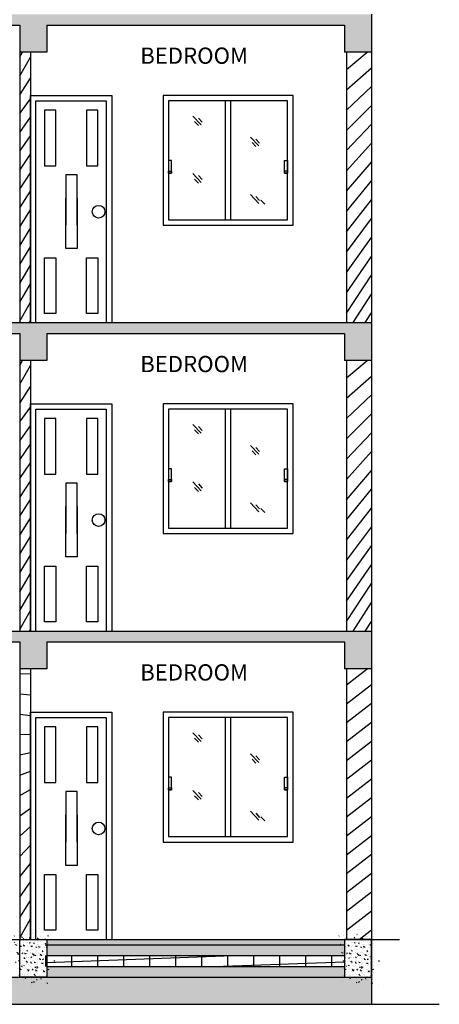
# Model space of a CAD drawing. Units: millimetres. Extents: x 305394 to 67204347, y 2584282 to 3020665.
# Drawn here: x 986427 to 990304, y 2868048 to 2877148 of the extents above; entities that cross this region are included whole.
import ezdxf

# ---------------------------------------------------------------- set-up
doc = ezdxf.new("R2010")
doc.units = ezdxf.units.MM
doc.header["$MEASUREMENT"] = 0
doc.layers.add('DIM', color=252, linetype='Continuous')
doc.styles.get("Standard").update_dxf_attribs({"font": 'arial.ttf'})
pattern_1 = [(45, (-320026463.8099324, -2581511310.514308), (-88.38834764831843, 88.38834764831844), [])]
pattern_2 = [(37.50000000000001, (-320112090.2145323, -2581496861.445188), (-0.9449003716441223, 28.90235653519738), [0, -22.8, 0, -25.5, 0, -24.375]), (7.499999999999999, (-320112090.2145323, -2581496861.445188), (26.54665057901591, 42.3321909784461), [0, -12.3, 0, -20.55, 0, -7.874999999999999]), (327.5, (-320112108.6645323, -2581496861.445188), (46.71212792627242, 0.08488580305447413), [0, -7.500000000000001, 0, -27, 0, -35.25]), (317.5, (-320112108.6645323, -2581496861.445188), (45.0918990685844, 13.16513347401374), [0, -3.75, 0, -17.7, 0, -20.25])]
pattern_3 = [(45, (-320026463.8099324, -2581508460.514308), (-88.38834764831843, 88.38834764831844), [])]
pattern_4 = [(45, (-320026463.8099324, -2581505610.514308), (-88.38834764831843, 88.38834764831844), [])]

msp = doc.modelspace()

# ---------------------------------------------------------------- hatches: boundary and pattern name
h = msp.add_hatch()
h.set_pattern_fill('AR-CONC', color=252, scale=10)
h.set_pattern_definition([(49.99999999999999, (-320026463.8099324, -2581505610.514308), (71.72601826007535, -6.275213498259511), [7.5, -82.5]), (355, (-320026463.8099324, -2581505610.514308), (-13.8751333613, 75.21921337000119), [6, -66]), (100.45144446, (-320026457.8327643, -2581505611.037242), (57.8508846727112, 68.94399909686294), [6.374019199999989, -70.11421119999981]), (46.18420000000002, (-320026463.8099324, -2581505590.514308), (106.7241330671572, -16.55192807930765), [11.24999999999998, -123.7499999999998]), (96.63563548999998, (-320026454.9162579, -2581505591.893639), (93.46619456742283, 97.41186007745505), [9.561034200000002, -105.171376]), (351.1841639899999, (-320026463.8099324, -2581505590.514308), (93.46619450547732, 97.41186002699902), [9.000000000000002, -99.00000010000001]), (21, (-320026453.8099324, -2581505595.514308), (59.69070521184617, -40.26188906653388), [7.5, -82.5]), (326.0000000000001, (-320026453.8099324, -2581505595.514308), (24.33153319215817, 72.51500450468531), [6, -66]), (71.45144474, (-320026448.8357069, -2581505598.869465), (84.02223767299712, 32.25311528063538), [6.374019000000001, -70.1142112]), (37.50000000000001, (-320026463.8099324, -2581505610.514308), (1.215985531729067, 33.28938538313115), [0, -65.2, 0, -67.00000000000001, 0, -66.25000000000001]), (7.499999999999999, (-320026463.8099324, -2581505610.514308), (26.30695374421486, 39.44117118823603), [0, -38.2, 0, -63.7, 0, -25.25]), (327.5, (-320026486.1099324, -2581505610.514308), (53.3822436172409, -2.255487173437976), [0, -25, 0, -78.00000000000001, 0, -103.5]), (317.5, (-320026496.1099324, -2581505610.514308), (58.31861693423862, 10.01049823323177), [0, -32.5, 0, -51.8, 0, -73.5])])
h.paths.add_polyline_path([(982327.4870438203, 2877097.983873382), (980227.4870385155, 2877097.983873382), (980227.4870385155, 2877197.983873382), (989677.4870446548, 2877197.983873382), (989677.4870446548, 2876847.983873382), (989427.4870446548, 2876847.983873859), (989427.4870446548, 2877097.983873859), (986677.4870451912, 2877097.983873859), (986677.4870451912, 2876847.983872905), (986427.4870451912, 2876847.983872905), (986427.4870451912, 2877097.983873382), (982577.4870450124, 2877097.983873382), (982577.4870450124, 2876847.983872905), (982327.4870450124, 2876847.983873382)])
h = msp.add_hatch()
h.set_pattern_fill('ANSI31', color=1, scale=1000)
h.set_pattern_definition(pattern_4)
h.paths.add_polyline_path([(986527.4870387539, 2876447.983873382), (986527.4870387539, 2876847.983872905), (986427.4870387539, 2876847.983872905), (986427.4870386943, 2874347.983873382), (986527.4870387539, 2874347.983873382)])
h = msp.add_hatch()
h.set_pattern_fill('ANSI31', color=1, scale=1000)
h.set_pattern_definition(pattern_4)
h.paths.add_polyline_path([(989447.4870382771, 2876847.983873859), (989677.4870381579, 2876847.983873382), (989677.4870382175, 2874347.983873382), (989447.4870382175, 2874347.983873382)])
h = msp.add_hatch()
h.set_pattern_fill('AR-CONC', color=252, scale=10)
h.set_pattern_definition([(49.99999999999999, (-320026463.8099324, -2581508460.514308), (71.72601826007535, -6.275213498259511), [7.5, -82.5]), (355, (-320026463.8099324, -2581508460.514308), (-13.8751333613, 75.21921337000119), [6, -66]), (100.45144446, (-320026457.8327643, -2581508461.037242), (57.8508846727112, 68.94399909686294), [6.374019199999989, -70.11421119999981]), (46.18420000000002, (-320026463.8099324, -2581508440.514308), (106.7241330671572, -16.55192807930765), [11.24999999999998, -123.7499999999998]), (96.63563548999998, (-320026454.9162579, -2581508441.893639), (93.46619456742283, 97.41186007745505), [9.561034200000002, -105.171376]), (351.1841639899999, (-320026463.8099324, -2581508440.514308), (93.46619450547732, 97.41186002699902), [9.000000000000002, -99.00000010000001]), (21, (-320026453.8099324, -2581508445.514308), (59.69070521184617, -40.26188906653388), [7.5, -82.5]), (326.0000000000001, (-320026453.8099324, -2581508445.514308), (24.33153319215817, 72.51500450468531), [6, -66]), (71.45144474, (-320026448.8357069, -2581508448.869466), (84.02223767299712, 32.25311528063538), [6.374019000000001, -70.1142112]), (37.50000000000001, (-320026463.8099324, -2581508460.514308), (1.215985531729067, 33.28938538313115), [0, -65.2, 0, -67.00000000000001, 0, -66.25000000000001]), (7.499999999999999, (-320026463.8099324, -2581508460.514308), (26.30695374421486, 39.44117118823603), [0, -38.2, 0, -63.7, 0, -25.25]), (327.5, (-320026486.1099324, -2581508460.514308), (53.3822436172409, -2.255487173437976), [0, -25, 0, -78.00000000000001, 0, -103.5]), (317.5, (-320026496.1099324, -2581508460.514308), (58.31861693423862, 10.01049823323177), [0, -32.5, 0, -51.8, 0, -73.5])])
h.paths.add_polyline_path([(982327.4870438203, 2874247.983873382), (980227.4870385155, 2874247.983873382), (980227.4870385155, 2874347.983873382), (989677.4870446548, 2874347.983873382), (989677.4870446548, 2873997.983873382), (989427.4870446548, 2873997.983873382), (989427.4870446548, 2874247.983873382), (986677.4870451912, 2874247.983873382), (986677.4870451912, 2873997.983872905), (986427.4870451912, 2873997.983872905), (986427.4870451912, 2874247.983873382), (982577.4870450124, 2874247.983873382), (982577.4870450124, 2873997.983872905), (982327.4870450124, 2873997.983873382)])
h = msp.add_hatch()
h.set_pattern_fill('ANSI31', color=1, scale=1000)
h.set_pattern_definition(pattern_3)
h.paths.add_polyline_path([(986527.4870387539, 2873597.983873382), (986527.4870387539, 2873997.983872905), (986427.4870387539, 2873997.983872905), (986427.4870386943, 2871497.983873382), (986527.4870387539, 2871497.983873382)])
h = msp.add_hatch()
h.set_pattern_fill('ANSI31', color=1, scale=1000)
h.set_pattern_definition(pattern_3)
h.paths.add_polyline_path([(989447.4870382771, 2873997.983873382), (989677.4870381579, 2873997.983873382), (989677.4870382175, 2871497.983873382), (989447.4870382175, 2871497.983873382)])
h = msp.add_hatch()
h.set_pattern_fill('AR-CONC', color=252, scale=10)
h.set_pattern_definition([(49.99999999999999, (-320026463.8099324, -2581511310.514308), (71.72601826007535, -6.275213498259511), [7.5, -82.5]), (355, (-320026463.8099324, -2581511310.514308), (-13.8751333613, 75.21921337000119), [6, -66]), (100.45144446, (-320026457.8327643, -2581511311.037242), (57.8508846727112, 68.94399909686294), [6.37401919999999, -70.11421119999983]), (46.18420000000002, (-320026463.8099324, -2581511290.514308), (106.7241330671572, -16.55192807930765), [11.24999999999998, -123.7499999999998]), (96.63563548999998, (-320026454.9162579, -2581511291.893639), (93.46619456742283, 97.41186007745505), [9.561034200000002, -105.171376]), (351.1841639899999, (-320026463.8099324, -2581511290.514308), (93.46619450547732, 97.41186002699902), [9.000000000000002, -99.00000010000001]), (21, (-320026453.8099324, -2581511295.514308), (59.69070521184617, -40.26188906653388), [7.5, -82.5]), (326.0000000000001, (-320026453.8099324, -2581511295.514308), (24.33153319215817, 72.51500450468531), [6, -66]), (71.45144474, (-320026448.8357069, -2581511298.869466), (84.02223767299712, 32.25311528063538), [6.374019000000001, -70.1142112]), (37.50000000000001, (-320026463.8099324, -2581511310.514308), (1.215985531729067, 33.28938538313115), [0, -65.2, 0, -67.00000000000001, 0, -66.25000000000001]), (7.499999999999999, (-320026463.8099324, -2581511310.514308), (26.30695374421486, 39.44117118823603), [0, -38.2, 0, -63.7, 0, -25.25]), (327.5, (-320026486.1099324, -2581511310.514308), (53.3822436172409, -2.255487173437976), [0, -25, 0, -78.00000000000001, 0, -103.5]), (317.5, (-320026496.1099324, -2581511310.514308), (58.31861693423862, 10.01049823323177), [0, -32.5, 0, -51.8, 0, -73.5])])
h.paths.add_polyline_path([(982327.4870450124, 2871397.983872905), (980227.4870385155, 2871397.983872905), (980227.4870385155, 2871497.983873382), (989677.4870446548, 2871497.983873382), (989677.4870446548, 2871147.983872905), (989427.4870446548, 2871147.983873382), (989427.4870446548, 2871397.983873382), (986677.4870451912, 2871397.983873382), (986677.4870451912, 2871147.983872429), (986427.4870451912, 2871147.983872429), (986427.4870451912, 2871397.983872905), (982577.4870450124, 2871397.983872905), (982577.4870450124, 2871147.983872429), (982327.4870450124, 2871147.983872905)])
h = msp.add_hatch()
h.set_pattern_fill('ANSI31', color=1, scale=1000)
h.set_pattern_definition(pattern_1)
h.paths.add_polyline_path([(986527.4870387539, 2870747.983873382), (986527.4870387539, 2871147.983872429), (986427.4870387539, 2871147.983872429), (986427.4870386943, 2868647.983872905), (986527.4870387539, 2868647.983872905)])
h = msp.add_hatch()
h.set_pattern_fill('ANSI31', color=1, scale=1000)
h.set_pattern_definition(pattern_1)
h.paths.add_polyline_path([(989447.4870382771, 2871147.983873382), (989677.4870381579, 2871147.983872905), (989677.4870382175, 2868647.983872905), (989447.4870382175, 2868647.983872905)])
h = msp.add_hatch()
h.set_pattern_fill('AR-CONC', color=252, scale=10)
h.set_pattern_definition([(49.99999999999999, (-320096780.1323016, -2581486286.296313), (71.72601826007535, -6.275213498259511), [7.5, -82.5]), (355, (-320096780.1323016, -2581486286.296313), (-13.8751333613, 75.21921337000119), [6, -66]), (100.45144446, (-320096774.1551335, -2581486286.819247), (57.8508846727112, 68.94399909686294), [6.374019199999994, -70.1142111999999]), (46.18420000000002, (-320096780.1323016, -2581486266.296313), (106.7241330671572, -16.55192807930765), [11.24999999999999, -123.7499999999999]), (96.63563548999998, (-320096771.2386271, -2581486267.675643), (93.46619456742283, 97.41186007745505), [9.561034200000002, -105.171376]), (351.1841639899999, (-320096780.1323016, -2581486266.296313), (93.46619450547732, 97.41186002699902), [9.000000000000002, -99.00000010000001]), (21, (-320096770.1323016, -2581486271.296313), (59.69070521184617, -40.26188906653388), [7.5, -82.5]), (326.0000000000001, (-320096770.1323016, -2581486271.296313), (24.33153319215817, 72.51500450468531), [6, -66]), (71.45144474, (-320096765.1580762, -2581486274.65147), (84.02223767299712, 32.25311528063538), [6.374019000000001, -70.1142112]), (37.50000000000001, (-320096780.1323016, -2581486286.296313), (1.215985531729067, 33.28938538313115), [0, -65.2, 0, -67.00000000000001, 0, -66.25000000000001]), (7.499999999999999, (-320096780.1323016, -2581486286.296313), (26.30695374421486, 39.44117118823603), [0, -38.2, 0, -63.7, 0, -25.25]), (327.5, (-320096802.4323016, -2581486286.296313), (53.3822436172409, -2.255487173437976), [0, -25, 0, -78.00000000000001, 0, -103.5]), (317.5, (-320096812.4323016, -2581486286.296313), (58.31861693423862, 10.01049823323177), [0, -32.5, 0, -51.8, 0, -73.5])])
h.paths.add_polyline_path([(986677.4870386347, 2868647.983872905), (986427.4870386347, 2868647.983872905), (986427.4870386347, 2868297.983872429), (986677.4870386347, 2868297.983872429)])
h = msp.add_hatch()
h.set_pattern_fill('AR-CONC', scale=15)
h.set_pattern_definition([(49.99999999999999, (-320112090.2145323, -2581496861.445188), (107.589027390113, -9.412820247389266), [11.25, -123.75]), (355, (-320112090.2145323, -2581496861.445188), (-20.81270004195, 112.8288200550018), [9, -98.99999999999999]), (100.45144446, (-320112081.2487802, -2581496862.229589), (86.77632700906679, 103.4159986452944), [9.56102879999999, -105.1713167999999]), (46.18420000000002, (-320112090.2145323, -2581496831.445188), (160.0861996007359, -24.82789211896148), [16.87499999999998, -185.6249999999999]), (96.63563548999998, (-320112076.8740206, -2581496833.514184), (140.1992918511343, 146.1177901161826), [14.3415513, -157.757064]), (351.1841639899999, (-320112090.2145323, -2581496831.445188), (140.199291758216, 146.1177900404985), [13.5, -148.50000015]), (21, (-320112075.2145323, -2581496838.945188), (89.53605781776925, -60.39283359980082), [11.25, -123.75]), (326.0000000000001, (-320112075.2145323, -2581496838.945188), (36.49729978823726, 108.7725067570279), [9, -98.99999999999999]), (71.45144474, (-320112067.7531943, -2581496843.977923), (126.0333565094956, 48.37967292095307), [9.5610285, -105.1713168]), (37.50000000000001, (-320112090.2145323, -2581496861.445188), (1.8239782975936, 49.93407807469672), [0, -97.8, 0, -100.5, 0, -99.375]), (7.499999999999999, (-320112090.2145323, -2581496861.445188), (39.46043061632229, 59.16175678235403), [0, -57.29999999999999, 0, -95.54999999999998, 0, -37.87499999999999]), (327.5, (-320112123.6645323, -2581496861.445188), (80.07336542586135, -3.383230760156963), [0, -37.5, 0, -117, 0, -155.25]), (317.5, (-320112138.6645324, -2581496861.445188), (87.47792540135794, 15.01574734984766), [0, -48.75, 0, -77.69999999999999, 0, -110.25])])
h.paths.add_polyline_path([(989427.4870386943, 2868597.983873859), (986677.4870386347, 2868597.983873859), (986677.4870386347, 2868497.983873382), (989427.4870386943, 2868497.983873382)])
h = msp.add_hatch()
h.set_pattern_fill('AR-CONC', color=252, scale=10)
h.set_pattern_definition([(49.99999999999999, (-320093780.1323015, -2581486286.296312), (71.72601826007535, -6.275213498259511), [7.5, -82.5]), (355, (-320093780.1323015, -2581486286.296312), (-13.8751333613, 75.21921337000119), [6, -66]), (100.45144446, (-320093774.1551334, -2581486286.819246), (57.8508846727112, 68.94399909686294), [6.374019199999995, -70.11421119999991]), (46.18420000000002, (-320093780.1323015, -2581486266.296312), (106.7241330671572, -16.55192807930765), [11.24999999999999, -123.7499999999999]), (96.63563548999998, (-320093771.238627, -2581486267.675642), (93.46619456742283, 97.41186007745505), [9.561034200000002, -105.171376]), (351.1841639899999, (-320093780.1323015, -2581486266.296312), (93.46619450547732, 97.41186002699902), [9.000000000000002, -99.00000010000001]), (21, (-320093770.1323015, -2581486271.296312), (59.69070521184617, -40.26188906653388), [7.5, -82.5]), (326.0000000000001, (-320093770.1323015, -2581486271.296312), (24.33153319215817, 72.51500450468531), [6, -66]), (71.45144474, (-320093765.1580761, -2581486274.651469), (84.02223767299712, 32.25311528063538), [6.374019000000001, -70.1142112]), (37.50000000000001, (-320093780.1323015, -2581486286.296312), (1.215985531729067, 33.28938538313115), [0, -65.2, 0, -67.00000000000001, 0, -66.25000000000001]), (7.499999999999999, (-320093780.1323015, -2581486286.296312), (26.30695374421486, 39.44117118823603), [0, -38.2, 0, -63.7, 0, -25.25]), (327.5, (-320093802.4323015, -2581486286.296312), (53.3822436172409, -2.255487173437976), [0, -25, 0, -78.00000000000001, 0, -103.5]), (317.5, (-320093812.4323015, -2581486286.296312), (58.31861693423862, 10.01049823323177), [0, -32.5, 0, -51.8, 0, -73.5])])
h.paths.add_polyline_path([(989677.4870386943, 2868647.983873859), (989427.4870386943, 2868647.983873859), (989427.4870386943, 2868297.983873382), (989677.4870386943, 2868297.983873382)])
h = msp.add_hatch()
h.set_pattern_fill('AR-B816', scale=15)
h.set_pattern_definition([(0, (-320112090.2145323, -2581496861.445188), (0, 120), []), (90, (-320112090.2145323, -2581496861.445188), (-120, 120), [120, -120])])
h.paths.add_polyline_path([(989427.4870386943, 2868497.983873382), (986677.4870386347, 2868497.983873382), (986677.4870386347, 2868397.983873382), (989427.4870386943, 2868397.983873382)])
h = msp.add_hatch()
h.set_pattern_fill('GRASS', scale=100)
h.set_pattern_definition([(90, (-320112090.2145323, -2581496861.445188), (-70.7106781, 70.7106781), [18.75, -122.6713563]), (45, (-320112090.2145323, -2581496861.445188), (-70.71067811865476, 70.71067811865477), [18.75, -81.25]), (135, (-320112090.2145323, -2581496861.445188), (-70.71067811865477, -70.71067811865476), [18.75, -81.25])])
h.paths.add_polyline_path([(989677.4870386943, 2868047.983872905), (989677.4870386986, 2868297.983873382), (989427.4870386943, 2868297.983873382), (973127.4870388731, 2868297.983873382), (972877.4870388774, 2868297.983873382), (972877.4870388731, 2868047.983872905)])
at = {"layer": 'DIM'}
h = msp.add_hatch(dxfattribs=at)
h.set_pattern_fill('AR-SAND', scale=15, style=0)
h.set_pattern_definition(pattern_2)
h.paths.add_polyline_path([(986677.4870386347, 2868647.983872905), (986677.4870386347, 2868597.983873859), (989427.4870386943, 2868597.983873859), (989427.4870386943, 2868647.983872905)])
h = msp.add_hatch(dxfattribs=at)
h.set_pattern_fill('AR-SAND', scale=15, style=0)
h.set_pattern_definition(pattern_2)
h.paths.add_polyline_path([(989427.4870386943, 2868397.983873382), (986677.4870386347, 2868397.983873382), (986677.4870386347, 2868297.983873382), (989427.4870386943, 2868297.983873382)])

# ---------------------------------------------------------------- linework, layer by layer
at = {"color": 1}
for p, q in [((989677.4870387539, 2877197.983873382), (989677.4870386943, 2874347.983873382)), ((989677.4870387539, 2874347.983873382), (989677.4870386943, 2871497.983873382)), ((989677.4870387539, 2871497.983873382), (989677.4870386943, 2868047.983872905))]:
    msp.add_line(p, q, dxfattribs=at)
for p, q in [((982577.4870438203, 2877097.983873859), (986427.4870387539, 2877097.983873382)), ((986427.4870387539, 2877097.983872905), (986427.4870386943, 2874347.983873382)), ((986677.4870388135, 2877097.983873382), (989427.4870387539, 2877097.983873382)), ((986677.4870387539, 2877097.983873382), (986677.4870386943, 2876847.983872905)), ((989427.4870387539, 2877097.983873382), (989427.4870387539, 2876847.983873859)), ((986677.4870386347, 2876847.983872905), (986427.4870387539, 2876847.983872905)), ((986527.4870387539, 2876847.983872905), (986527.4870387539, 2874347.983873382)), ((989677.4870382175, 2876847.983873382), (989427.4870387539, 2876847.983873859)), ((989447.4870382771, 2876847.983873859), (989447.4870382175, 2874347.983873382)), ((980227.4870385155, 2874347.983873859), (989677.4870386943, 2874347.983873382)), ((982577.4870438203, 2874247.983873382), (986427.4870387539, 2874247.983873382)), ((986427.4870387539, 2874247.983872905), (986427.4870386943, 2871497.983873382)), ((986677.4870388135, 2874247.983873382), (989427.4870387539, 2874247.983873382)), ((986677.4870387539, 2874247.983873382), (986677.4870386943, 2873997.983872905)), ((989427.4870387539, 2874247.983873382), (989427.4870387539, 2873997.983873382)), ((986677.4870386347, 2873997.983872905), (986427.4870387539, 2873997.983872905)), ((986527.4870387539, 2873997.983872905), (986527.4870387539, 2871497.983873382)), ((989677.4870382175, 2873997.983873382), (989427.4870387539, 2873997.983873382)), ((989447.4870382771, 2873997.983873382), (989447.4870382175, 2871497.983873382)), ((980227.4870385751, 2871497.983873382), (989677.4870386943, 2871497.983873382)), ((982577.4870438203, 2871397.983873382), (986427.4870387539, 2871397.983872905)), ((986427.4870387539, 2871397.983872429), (986427.4870386943, 2868647.983872905)), ((986677.4870388135, 2871397.983872905), (989427.4870387539, 2871397.983872905)), ((986677.4870387539, 2871397.983872905), (986677.4870386943, 2871147.983872429)), ((989427.4870387539, 2871397.983872905), (989427.4870387539, 2871147.983873382)), ((986677.4870386347, 2871147.983872429), (986427.4870387539, 2871147.983872429)), ((986527.4870387539, 2871147.983872429), (986527.4870387539, 2868647.983872905)), ((989677.4870382175, 2871147.983872905), (989427.4870387539, 2871147.983873382)), ((989447.4870382771, 2871147.983873382), (989447.4870382175, 2868647.983872905)), ((986677.4870386347, 2868597.983873859), (989427.4870386943, 2868597.983873859)), ((986677.4870386347, 2868497.983873382), (989427.4870386943, 2868497.983873382)), ((986677.4870386347, 2868397.983873382), (989427.4870386943, 2868397.983873382)), ((973127.4870388731, 2868297.983873382), (989677.4870386347, 2868297.983873382)), ((972068.7027656063, 2868047.983872905), (990303.779502295, 2868047.983872905))]:
    msp.add_line(p, q)
at = {"color": 7, "linetype": 'Continuous'}
for p, q in [((988325.3829711303, 2876397.983872905), (988325.3829711303, 2875297.983872905)), ((988375.3829712495, 2876397.983872905), (988375.3829712495, 2875297.983872905)), ((988027.8108984455, 2876257.313385025), (988104.0019440874, 2876176.450512901)), ((988077.7375344262, 2876238.889624134), (988111.6950816736, 2876201.661446586)), ((988043.2344098315, 2876206.379906669), (988078.3783021197, 2876170.269532695)), ((988559.4262415394, 2876063.477494255), (988635.6172871217, 2875982.614622131)), ((988574.8497529253, 2876012.544015899), (988609.9936452135, 2875976.433642402)), ((988609.35287752, 2876045.053733364), (988643.3104247674, 2876007.825555339)), ((988027.8108984455, 2875725.400189891), (988104.0019440874, 2875644.537317768)), ((988077.7375344262, 2875706.976429), (988111.6950816736, 2875669.748250499)), ((988043.2344098315, 2875674.466711059), (988078.3783021197, 2875638.356338039)), ((988559.4262415394, 2875531.564298645), (988635.6172871217, 2875450.701426998)), ((988609.35287752, 2875513.140538231), (988643.3104247674, 2875475.912360206)), ((988655.7608746514, 2875480.630820289), (988690.9047669396, 2875444.520447269)), ((988325.3829711303, 2873547.983872905), (988325.3829711303, 2872447.983872905)), ((988375.3829712495, 2873547.983872905), (988375.3829712495, 2872447.983872905)), ((988027.8108984455, 2873407.313385025), (988104.0019440874, 2873326.450512901)), ((988043.2344098315, 2873356.379906669), (988078.3783021197, 2873320.269532695)), ((988077.7375344262, 2873388.889624134), (988111.6950816736, 2873351.661446109)), ((988559.4262415394, 2873213.477493778), (988635.6172871217, 2873132.614622131)), ((988574.8497529253, 2873162.544015422), (988609.9936452135, 2873126.433642402)), ((988609.35287752, 2873195.053733364), (988643.3104247674, 2873157.825555339)), ((988027.8108984455, 2872875.400189415), (988104.0019440874, 2872794.537317768)), ((988043.2344098315, 2872824.466711059), (988078.3783021197, 2872788.356338039)), ((988077.7375344262, 2872856.976429), (988111.6950816736, 2872819.748250499)), ((988559.4262415394, 2872681.564298645), (988635.6172871217, 2872600.701426998)), ((988609.35287752, 2872663.140537754), (988643.3104247674, 2872625.912360206)), ((988655.7608746514, 2872630.630820289), (988690.9047669396, 2872594.520447269)), ((988325.3829711303, 2870697.983872905), (988325.3829711303, 2869597.983872905)), ((988375.3829712495, 2870697.983872905), (988375.3829712495, 2869597.983872905)), ((988027.8108984455, 2870557.313384548), (988104.0019440874, 2870476.450512901)), ((988043.2344098315, 2870506.379906192), (988078.3783021197, 2870470.269532695)), ((988077.7375344262, 2870538.889624134), (988111.6950816736, 2870501.661446109)), ((988559.4262415394, 2870363.477493778), (988635.6172871217, 2870282.614622131)), ((988609.35287752, 2870345.053732887), (988643.3104247674, 2870307.825555339)), ((988574.8497529253, 2870312.544015422), (988609.9936452135, 2870276.433642402)), ((988027.8108984455, 2870025.400189415), (988104.0019440874, 2869944.537317768)), ((988043.2344098315, 2869974.466711059), (988078.3783021197, 2869938.356338039)), ((988077.7375344262, 2870006.976428524), (988111.6950816736, 2869969.748250499)), ((988559.4262415394, 2869831.564298645), (988635.6172871217, 2869750.701426998)), ((988609.35287752, 2869813.140537754), (988643.3104247674, 2869775.912360206)), ((988655.7608746514, 2869780.630820289), (988690.9047669396, 2869744.520446792))]:
    msp.add_line(p, q, dxfattribs=at)
at = {"color": 2}
msp.add_line((972555.8026739582, 2868647.983872905), (989935.740157865, 2868647.983872905), dxfattribs=at)
at = {"color": 7, "linetype": 'Continuous'}
for points in [[(986527.4870387539, 2874347.983873382), (986527.4870387539, 2876447.983873382), (987277.4870382175, 2876447.983873382), (987277.4870382175, 2874347.983873382)], [(986577.4870387539, 2874347.983873382), (986577.4870387539, 2876397.983873382), (987227.4870382771, 2876397.983873382), (987227.4870382771, 2874347.983873382)], [(986527.4870387539, 2871497.983873382), (986527.4870387539, 2873597.983873382), (987277.4870382175, 2873597.983873382), (987277.4870382175, 2871497.983873382)], [(986577.4870387539, 2871497.983873382), (986577.4870387539, 2873547.983873382), (987227.4870382771, 2873547.983873382), (987227.4870382771, 2871497.983873382)], [(986527.4870387539, 2868647.983872905), (986527.4870387539, 2870747.983873382), (987277.4870382175, 2870747.983873382), (987277.4870382175, 2868647.983872905)], [(986577.4870387539, 2868647.983872905), (986577.4870387539, 2870697.983873382), (987227.4870382771, 2870697.983873382), (987227.4870382771, 2868647.983872905)]]:
    msp.add_lwpolyline(points, dxfattribs=at)
for points in [[(988952.4870380983, 2876447.983873382), (987752.4870380983, 2876447.983873382), (987752.4870380983, 2875247.983873382), (988952.4870380983, 2875247.983873382)], [(988902.4870381579, 2876397.983872905), (987802.4870381579, 2876397.983872905), (987802.4870381579, 2875297.983872905), (988902.4870381579, 2875297.983872905)], [(987831.3198960647, 2875847.983873382), (987802.4870381579, 2875847.983873382), (987802.4870381579, 2875728.688197628), (987831.3198960647, 2875728.688197628)], [(988873.6541802511, 2875847.983873382), (988902.4870381579, 2875847.983873382), (988902.4870381579, 2875728.688197628), (988873.6541802511, 2875728.688197628)], [(987831.3198960647, 2875728.688197628), (987802.4870381579, 2875728.688197628), (987802.4870381579, 2875749.125845447), (987831.3198960647, 2875749.125845447)], [(988873.6541802511, 2875728.688197628), (988902.4870381579, 2875728.688197628), (988902.4870381579, 2875749.125845447), (988873.6541802511, 2875749.125845447)], [(988952.4870380983, 2873597.983873382), (987752.4870380983, 2873597.983873382), (987752.4870380983, 2872397.983872905), (988952.4870380983, 2872397.983872905)], [(988902.4870381579, 2873547.983872905), (987802.4870381579, 2873547.983872905), (987802.4870381579, 2872447.983872905), (988902.4870381579, 2872447.983872905)], [(987831.3198960647, 2872997.983873382), (987802.4870381579, 2872997.983873382), (987802.4870381579, 2872878.688197151), (987831.3198960647, 2872878.688197151)], [(988873.6541802511, 2872997.983873382), (988902.4870381579, 2872997.983873382), (988902.4870381579, 2872878.688197151), (988873.6541802511, 2872878.688197151)], [(987831.3198960647, 2872878.688197151), (987802.4870381579, 2872878.688197151), (987802.4870381579, 2872899.125845447), (987831.3198960647, 2872899.125845447)], [(988873.6541802511, 2872878.688197151), (988902.4870381579, 2872878.688197151), (988902.4870381579, 2872899.125845447), (988873.6541802511, 2872899.125845447)], [(988952.4870380983, 2870747.983873382), (987752.4870380983, 2870747.983873382), (987752.4870380983, 2869547.983872905), (988952.4870380983, 2869547.983872905)], [(988902.4870381579, 2870697.983872905), (987802.4870381579, 2870697.983872905), (987802.4870381579, 2869597.983872905), (988902.4870381579, 2869597.983872905)], [(987831.3198960647, 2870147.983872905), (987802.4870381579, 2870147.983872905), (987802.4870381579, 2870028.688197151), (987831.3198960647, 2870028.688197151)], [(988873.6541802511, 2870147.983872905), (988902.4870381579, 2870147.983872905), (988902.4870381579, 2870028.688197151), (988873.6541802511, 2870028.688197151)], [(987831.3198960647, 2870028.688197151), (987802.4870381579, 2870028.688197151), (987802.4870381579, 2870049.125845447), (987831.3198960647, 2870049.125845447)], [(988873.6541802511, 2870028.688197151), (988902.4870381579, 2870028.688197151), (988902.4870381579, 2870049.125845447), (988873.6541802511, 2870049.125845447)]]:
    msp.add_lwpolyline(points, close=True, dxfattribs=at)
at = {"linetype": 'Continuous'}
for points in [[(986761.8466472849, 2876311.933960453), (986657.7719155774, 2876311.933960453), (986657.7719155774, 2875798.095471874), (986761.8466472849, 2875798.095471874)], [(987149.3923930153, 2876311.933960453), (987045.3176613674, 2876311.933960453), (987045.3176613674, 2875798.095471874), (987149.3923930153, 2875798.095471874)], [(986761.8466472849, 2874434.033785835), (986657.7719155774, 2874434.033785835), (986657.7719155774, 2874947.872274414), (986761.8466472849, 2874947.872274414)], [(987149.3923930153, 2874434.033785835), (987045.3176613674, 2874434.033785835), (987045.3176613674, 2874947.872274414), (987149.3923930153, 2874947.872274414)], [(986761.8466472849, 2873461.933960453), (986657.7719155774, 2873461.933960453), (986657.7719155774, 2872948.095471874), (986761.8466472849, 2872948.095471874)], [(987149.3923930153, 2873461.933960453), (987045.3176613674, 2873461.933960453), (987045.3176613674, 2872948.095471874), (987149.3923930153, 2872948.095471874)], [(986761.8466472849, 2871584.033785835), (986657.7719155774, 2871584.033785835), (986657.7719155774, 2872097.872274414), (986761.8466472849, 2872097.872274414)], [(987149.3923930153, 2871584.033785835), (987045.3176613674, 2871584.033785835), (987045.3176613674, 2872097.872274414), (987149.3923930153, 2872097.872274414)], [(986761.8466472849, 2870611.933960453), (986657.7719155774, 2870611.933960453), (986657.7719155774, 2870098.095471874), (986761.8466472849, 2870098.095471874)], [(987149.3923930153, 2870611.933960453), (987045.3176613674, 2870611.933960453), (987045.3176613674, 2870098.095471874), (987149.3923930153, 2870098.095471874)], [(986761.8466472849, 2868734.033785358), (986657.7719155774, 2868734.033785358), (986657.7719155774, 2869247.872273937), (986761.8466472849, 2869247.872273937)], [(987149.3923930153, 2868734.033785358), (987045.3176613674, 2868734.033785358), (987045.3176613674, 2869247.872273937), (987149.3923930153, 2869247.872273937)]]:
    msp.add_lwpolyline(points, close=True, dxfattribs=at)
for points in [[(986959.2376890406, 2875247.983873382), (986959.2376890406, 2875713.625702873), (986855.1629573926, 2875713.625702873), (986855.1629573926, 2875247.983873382)], [(986959.2376890406, 2875497.983873382), (986959.2376890406, 2875032.342043415), (986855.1629573926, 2875032.342043415), (986855.1629573926, 2875497.983873382)], [(986959.2376890406, 2872397.983872905), (986959.2376890406, 2872863.625702873), (986855.1629573926, 2872863.625702873), (986855.1629573926, 2872397.983872905)], [(986959.2376890406, 2872647.983872905), (986959.2376890406, 2872182.342043415), (986855.1629573926, 2872182.342043415), (986855.1629573926, 2872647.983872905)], [(986959.2376890406, 2869547.983872905), (986959.2376890406, 2870013.625702396), (986855.1629573926, 2870013.625702396), (986855.1629573926, 2869547.983872905)], [(986959.2376890406, 2869797.983872905), (986959.2376890406, 2869332.342043415), (986855.1629573926, 2869332.342043415), (986855.1629573926, 2869797.983872905)]]:
    msp.add_lwpolyline(points, dxfattribs=at)
for points in [[(986677.4870386347, 2868297.983872429), (986427.4870386347, 2868297.983872429), (986427.4870386347, 2868647.983872905), (986677.4870386347, 2868647.983872905)], [(989677.4870386943, 2868647.983872905), (989427.4870386943, 2868647.983872905), (989427.4870386943, 2868297.983873382), (989677.4870386943, 2868297.983873382)]]:
    msp.add_lwpolyline(points, close=True)
at = {"color": 7, "linetype": 'Continuous'}
for centre in [(987156.6893798932, 2875372.983873382), (987156.6893798932, 2872522.983872905), (987156.6893798932, 2869672.983872905)]:
    msp.add_circle(centre, 58.36719734361395, dxfattribs=at)

# ---------------------------------------------------------------- texts
at = {"color": 7, "char_height": 150, "width": 2860.719986357435, "attachment_point": 1}
for insert in [(987541.0862964019, 2876890.408409134), (987541.0862964019, 2874040.408409134), (987541.0862964019, 2871190.408409134)]:
    msp.add_mtext('BEDROOM', dxfattribs=dict(at, insert=insert))

doc.saveas('drawing.dxf')
